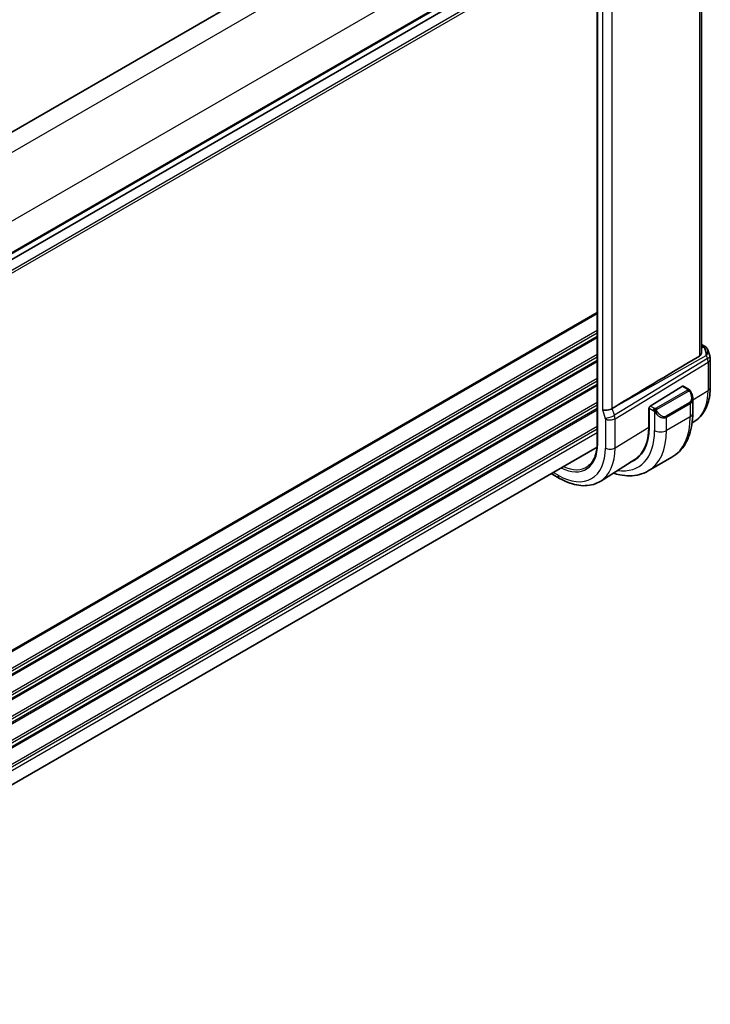
# Model space of a CAD drawing. Units: millimetres. Extents: x 29 to 4566, y 16 to 859.
# Drawn here: x 286 to 368, y 254 to 371 of the extents above; entities that cross this region are included whole.
import ezdxf

# ---------------------------------------------------------------- set-up
doc = ezdxf.new("R2010")
doc.units = ezdxf.units.MM
doc.header["$LTSCALE"] = 2
doc.layers.add('Visible (ISO)', color=7, linetype='Continuous', lineweight=35)
doc.layers.add('Visible Narrow (ISO)', color=7, linetype='Continuous', lineweight=25)

msp = doc.modelspace()

# ---------------------------------------------------------------- linework, layer by layer
at = {"layer": 'Visible (ISO)'}
for p, q in [((348.6442, 394.1824), (233.8705, 327.9178)), ((366.711, 331.1438), (366.711, 387.5353)), ((354.3011, 385.6124), (354.3011, 320.2927)), ((354.3011, 382.3024), (239.5364, 316.043)), ((354.3011, 382.3024), (239.5364, 316.043)), ((366.711, 332.014), (367.0469, 331.82)), ((367.4382, 331.3661), (367.6918, 330.6339)), ((367.7469, 330.3066), (367.7469, 326.9397)), ((364.432, 327.0514), (360.6105, 324.6854)), ((365.1427, 326.7088), (364.5285, 327.0634)), ((365.6569, 323.8189), (365.6569, 325.5593)), ((356.5539, 324.6856), (356.0649, 324.3877)), ((360.4256, 324.4656), (360.4829, 324.5011)), ((360.4256, 322.1794), (360.4256, 324.4656)), ((360.474, 324.4376), (360.474, 322.1514)), ((361.5414, 323.5415), (361.5422, 323.542)), ((365.8887, 322.873), (365.5875, 322.6814)), ((354.281, 319.8116), (239.5364, 253.5638)), ((363.1894, 318.604), (360.361, 316.971)), ((358.7657, 318.3439), (354.7186, 315.7705)), ((348.8305, 316.6648), (349.8319, 316.0866))]:
    msp.add_line(p, q, dxfattribs=at)
msp.add_arc((366.7469, 330.3066), 1, 0, 19.106605, dxfattribs=at)
for centre, major_axis, ratio, start_param, end_param in [((366.6141, 330.6901), (0.0694, 1.1108), 0.58888582, 4.76196699, 5.86836282), ((366.7969, 331.387), (0.25, 0.433), 0.57735027, 6.28240304, 6.28318531), ((366.6141, 330.6901), (-0.7615, -0.777), 0.46782468, 2.01735558, 2.91114284), ((366.9288, 331.2751), (0.4028, 0.2962), 0.76153732, 6.2822749, 6.28267457), ((402.3244, 350.7453), (-51.1717, -29.5491), 0.01197356, 5.48254255, 5.81262383), ((364.432, 326.8881), (0.0949, 0.1761), 0.55686057, 6.26690899, 7.05230715), ((364.6569, 326.0375), (0.7542, -1.0308), 0.63706671, 0.71639527, 0.71895924), ((355.4798, 324.5486), (-0.7979, -0.1343), 0.43116621, 0.71296024, 2.31866315), ((360.6105, 324.5221), (-0.0949, -0.1761), 0.55686057, 3.9107145, 5.48151082), ((357.5151, 327.4523), (2.8, -4.8498), 0.57735027, 0.455935, 0.45594701), ((358.5051, 328.0239), (2.7, -4.6765), 0.57735027, 0.11994578, 0.12018842), ((359.2829, 328.4729), (2.75, -4.7631), 0.57735027, 6.12633741, 6.12664837), ((358.5051, 328.0239), (2.7885, -4.8298), 0.57735027, 0.13864953, 0.13886738), ((358.505, 328.0239), (2.7, -4.6766), 0.57735027, 0.19329846, 0.19330079), ((354.4039, 325.656), (4.2923, -7.4344), 0.57735027, 6.18147339, 7.06858347), ((354.4039, 325.656), (4.258, -7.3751), 0.57735027, 0.02469522, 0.78539816), ((354.5453, 325.7377), (4.2888, -7.4284), 0.57735027, 6.18142187, 6.29140076)]:
    msp.add_ellipse(centre, major_axis=major_axis, ratio=ratio, start_param=start_param, end_param=end_param, dxfattribs=at)
for points, knots in [([(367.0471, 331.8198), (367.1459, 331.7628), (367.2357, 331.6901), (367.3157, 331.5919), (367.3238, 331.5815), (367.3315, 331.5709)], [0, 0, 0, 0, 0.0369195051, 0.0369195051, 0.0411717239, 0.0411717239, 0.0411717239, 0.0411717239]), ([(366.4423, 330.6117), (366.5185, 330.6571), (366.5834, 330.7284), (366.676, 330.9008), (366.7024, 331.0016), (366.7103, 331.1099), (366.7108, 331.1267), (366.7106, 331.1437)], [0.0013314002, 0.0013314002, 0.0013314002, 0.0013314002, 0.0347747152, 0.0347747152, 0.0695494305, 0.0695494305, 0.0757317439, 0.0757317439, 0.0757317439, 0.0757317439]), ([(365.1427, 326.7088), (365.1632, 326.6969), (365.1819, 326.6844), (365.2208, 326.6566), (365.2417, 326.6408), (365.2833, 326.6042), (365.304, 326.5829), (365.3237, 326.5597)], [0, 0, 0, 0, 0.0078071932, 0.0078071932, 0.0166435345, 0.0166435345, 0.0258393287, 0.0258393287, 0.0258393287, 0.0258393287]), ([(367.7469, 326.9397), (367.7469, 326.5995), (367.7245, 326.2672), (367.6321, 325.624), (367.5619, 325.3132), (367.3704, 324.7195), (367.2489, 324.4366), (366.9514, 323.9087), (366.7751, 323.6636), (366.3693, 323.2254), (366.1397, 323.0325), (365.8887, 322.873)], [6.283185307, 6.283185307, 6.283185307, 6.283185307, 6.435325895, 6.435325895, 6.587466483, 6.587466483, 6.739607072, 6.739607072, 6.89174766, 6.89174766, 7.043888248, 7.043888248, 7.043888248, 7.043888248]), ([(365.3237, 326.5597), (365.3305, 326.5519), (365.3373, 326.5437), (365.3531, 326.5236), (365.3619, 326.5115), (365.3958, 326.4621), (365.4186, 326.4232), (365.4515, 326.3618), (365.4624, 326.3397), (365.473, 326.3175)], [0, 0, 0, 0, 0.0031678324, 0.0031678324, 0.0076579436, 0.0076579436, 0.0211471078, 0.0211471078, 0.0285453108, 0.0285453108, 0.0285453108, 0.0285453108]), ([(365.4732, 326.3174), (365.5552, 326.1458), (365.6151, 325.9609), (365.6517, 325.7108), (365.6571, 325.6441), (365.6571, 325.5783)], [0, 0, 0, 0, 0.0571363775, 0.0571363775, 0.0777402121, 0.0777402121, 0.0777402121, 0.0777402121]), ([(363.1894, 318.604), (363.5166, 318.7929), (363.8178, 319.0267), (364.3528, 319.5682), (364.5867, 319.8755), (364.9837, 320.5459), (365.1469, 320.9089), (365.4052, 321.6777), (365.5004, 322.0835), (365.6262, 322.9283), (365.6569, 323.3674), (365.6569, 323.8189)], [5.497787144, 5.497787144, 5.497787144, 5.497787144, 5.654866776, 5.654866776, 5.811946409, 5.811946409, 5.969026042, 5.969026042, 6.126105674, 6.126105674, 6.283185307, 6.283185307, 6.283185307, 6.283185307]), ([(354.3011, 320.2927), (354.3011, 320.0353), (354.2846, 319.7883), (354.2198, 319.321), (354.1715, 319.1006), (354.0448, 318.6913), (353.9665, 318.5024), (353.7828, 318.1597), (353.6774, 318.0058), (353.4423, 317.7351), (353.3127, 317.6181), (353.172, 317.52)], [0, 0, 0, 0, 0.147186454, 0.147186454, 0.294372908, 0.294372908, 0.441559362, 0.441559362, 0.588745816, 0.588745816, 0.73593227, 0.73593227, 0.73593227, 0.73593227]), ([(349.8319, 316.0866), (350.1668, 315.8932), (350.5057, 315.7289), (351.1857, 315.4646), (351.527, 315.3647), (352.2059, 315.236), (352.5435, 315.2074), (353.2059, 315.2291), (353.5306, 315.2796), (354.1513, 315.4639), (354.4469, 315.5978), (354.7186, 315.7705)], [4.71238898, 4.71238898, 4.71238898, 4.71238898, 4.874407658, 4.874407658, 5.036426335, 5.036426335, 5.198445012, 5.198445012, 5.360463689, 5.360463689, 5.522482366, 5.522482366, 5.522482366, 5.522482366]), ([(356.2069, 316.7169), (356.4675, 316.631), (356.7284, 316.5612), (357.3861, 316.4282), (357.7821, 316.388), (358.5612, 316.3966), (358.9443, 316.4456), (359.6807, 316.6382), (360.0337, 316.7821), (360.361, 316.971)], [4.9237091, 4.9237091, 4.9237091, 4.9237091, 5.026548246, 5.026548246, 5.183627878, 5.183627878, 5.340707511, 5.340707511, 5.497787144, 5.497787144, 5.497787144, 5.497787144])]:
    msp.add_open_spline(points, degree=3, knots=knots, dxfattribs=at)
msp.add_open_spline([(367.3316, 331.5708), (367.3777, 331.5081), (367.4139, 331.437), (367.4372, 331.3648)], degree=3, dxfattribs=at)
at = {"layer": 'Visible Narrow (ISO)'}
for p, q in [((350.6641, 392.8991), (235.6307, 326.4845)), ((354.1996, 386.7754), (239.1662, 320.3608)), ((366.4423, 387.3623), (366.4423, 330.6117)), ((354.3597, 320.211), (354.3597, 385.5307)), ((354.3011, 383.1189), (239.5364, 316.8595)), ((354.3011, 382.9556), (239.5364, 316.6962)), ((354.3011, 380.996), (239.5364, 314.7366)), ((354.3011, 380.6694), (239.5364, 314.41)), ((354.9141, 380.8796), (354.9141, 324.222)), ((356.0649, 324.3877), (356.0649, 380.7371)), ((354.3011, 335.8029), (239.1829, 269.3394)), ((354.3011, 335.6396), (239.1829, 269.1761)), ((354.3011, 333.68), (239.1829, 267.2165)), ((354.3011, 333.3534), (239.1829, 266.8899)), ((354.3011, 332.9452), (239.1829, 266.4816)), ((354.3011, 332.7819), (239.1829, 266.3183)), ((366.711, 331.8589), (366.8093, 331.8022)), ((366.9412, 331.6902), (366.711, 331.5609)), ((354.3011, 330.8223), (239.1829, 264.3588)), ((354.3011, 330.4957), (239.1829, 264.0322)), ((354.3011, 330.0874), (239.1829, 263.6239)), ((367.4037, 330.3209), (356.3438, 323.5824)), ((356.5539, 324.6856), (367.2708, 330.7044)), ((367.2708, 330.7044), (367.4037, 330.3209)), ((354.3011, 329.9241), (239.1829, 263.4606)), ((356.4184, 323.1744), (367.4783, 329.9129)), ((367.4783, 329.9129), (367.4783, 326.5459)), ((354.3011, 327.9645), (239.1829, 261.501)), ((354.3011, 327.6379), (239.1829, 261.1744)), ((354.3011, 327.2297), (239.1829, 260.7662)), ((354.3011, 327.0664), (239.1829, 260.6029)), ((364.432, 327.0514), (365.0427, 326.6989)), ((365.0408, 326.5577), (361.3274, 324.4138)), ((361.4274, 324.3082), (365.1408, 326.4521)), ((365.6423, 325.4092), (365.6431, 325.4097)), ((365.6569, 325.4182), (367.4783, 326.5459)), ((354.3011, 325.1068), (239.1829, 258.6433)), ((354.3011, 324.7802), (239.1829, 258.3167)), ((354.3011, 324.372), (239.1829, 257.9084)), ((354.9141, 324.222), (355.2527, 323.2444)), ((356.3438, 323.5824), (356.0649, 324.3877)), ((360.4256, 324.3839), (360.474, 324.356)), ((360.474, 324.4376), (360.9415, 324.1677)), ((361.0829, 324.4127), (360.6105, 324.6854)), ((365.3226, 325.1154), (362.4942, 323.4824)), ((362.5356, 323.343), (365.364, 324.976)), ((365.364, 324.976), (365.364, 323.4107)), ((354.3011, 324.2087), (239.1829, 257.7451)), ((355.2676, 323.1628), (355.2676, 319.6868)), ((356.3832, 323.4512), (356.3832, 323.4511)), ((356.4184, 319.6984), (356.4184, 323.1744)), ((361.1214, 323.9871), (361.1214, 321.7777)), ((365.364, 323.4107), (362.5356, 321.7777)), ((362.5356, 321.7777), (362.5356, 323.343)), ((354.3011, 322.2491), (239.5309, 255.9865)), ((354.3011, 321.9225), (239.5364, 255.6631)), ((355.667, 323.0377), (355.667, 323.0376)), ((356.4184, 319.6984), (360.4256, 322.1794)), ((354.3011, 321.5142), (239.5364, 255.2548)), ((349.6662, 316.4528), (349.0648, 316.8))]:
    msp.add_line(p, q, dxfattribs=at)
for centre, major_axis, ratio, start_param, end_param in [((366.7969, 331.387), (0.25, 0.433), 0.57735027, 0, 0.75049158), ((366.4495, 331.6159), (-0.5334, 0.0614), 0.54015596, 3.60664097, 4.03613489), ((366.9288, 331.2751), (0.4028, 0.2962), 0.76153732, 6.28267517, 7.31684021), ((366.7469, 330.3066), (0.9449, 0.3273), 0.25819889, 5.38781788, 6.28318531), ((366.7469, 330.3066), (0.5203, -0.854), 0.60188396, 0.77161849, 1.2349785), ((366.7469, 330.3066), (1, 0), 0.57735027, 5.53269373, 6.28318531), ((365.0427, 326.5356), (0.1, 0.1732), 0.57735027, 0, 0.78539816), ((366.7469, 326.9397), (1, 0), 0.57735027, 5.53269373, 6.28318531), ((365.0408, 326.3944), (-0.1, 0.1732), 0.57735027, 5.10508806, 5.49778714), ((365.0408, 326.3944), (-0.1, 0.1732), 0.57735027, 4.71238898, 5.10508806), ((364.7569, 326.0952), (0.5657, -0.9798), 0.57735027, 0, 1.43753377), ((364.6569, 326.0375), (0.7542, -1.0308), 0.63706671, 6.2141823, 6.99958057), ((365.2927, 326.231), (0.1804, 0.0863), 0.05448433, 0.21907084, 0.95742352), ((365.2927, 326.231), (0.1804, 0.0863), 0.05448433, 0.00192829, 0.21907084), ((361.7117, 329.8752), (4.0776, -7.0625), 0.57735027, 0.02469522, 0.78539816), ((361.0829, 324.2494), (0.1, 0.1732), 0.57735027, 1.57079633, 2.35619449), ((361.0829, 324.2494), (0.1, 0.1732), 0.57735027, 0.78539816, 1.57079633), ((361.3274, 324.2505), (0.1, -0.1732), 0.57735027, 1.96349541, 2.35619449), ((361.3274, 324.2505), (0.1, -0.1732), 0.57735027, 1.57079633, 1.96349541), ((365.2226, 325.0577), (0.1, -0.1732), 0.57735027, 0.78539816, 1.57079633), ((355.8184, 323.571), (0.7559, 0.2619), 0.25819889, 3.78211497, 5.38781788), ((355.1261, 323.2445), (0.1001, -0.1732), 0.5775162, 0.7849663, 1.2483263), ((355.8333, 323.4894), (-0.8, 0), 0.57735027, 0.78539816, 2.39110108), ((355.6918, 323.5711), (-0.5162, 0.8565), 0.59704272, 3.916069, 4.379429), ((361.343, 323.9506), (-0.165, -0.1131), 0.05448433, 0.70746378, 1.44581645), ((361.8285, 324.4045), (0.7542, -1.0308), 0.63706671, 4.77664852, 6.2141823), ((361.343, 323.9506), (-0.165, -0.1131), 0.05448433, 1.44581646, 2.18416913), ((361.9285, 324.4622), (0.5657, -0.9798), 0.57735027, 4.84565154, 6.28318531), ((362.3942, 323.4247), (0.1, -0.1732), 0.57735027, 0.78539816, 1.57079633), ((357.9394, 327.6973), (5.25, -9.0933), 0.57735027, 0, 0.78539816), ((364.6569, 323.8189), (1, 0), 0.57735027, 5.49778714, 6.28318531), ((354.4039, 325.656), (4.75, -8.2272), 0.57735027, 5.84871873, 7.06858347), ((355.111, 326.0643), (5.25, -9.0933), 0.57735027, 0, 0.78539816), ((361.8285, 322.1859), (-1, 0), 0.57735027, 0.78539816, 2.35619449), ((349.6662, 322.9208), (3.9608, -6.8603), 0.57735027, 5.49778714, 7.06858347), ((349.6662, 322.9208), (3.3188, -5.7483), 0.57735027, 5.5654465, 7.06858347), ((354.5011, 320.2927), (-0.2, 0), 0.57735027, 0, 0.78539816), ((350.2517, 323.2588), (4.3605, -7.5527), 0.57735027, 0.02469522, 0.78539816), ((355.8333, 320.0134), (-0.8, 0), 0.57735027, 0.78539816, 2.39110108), ((349.7978, 322.9967), (3.219, -5.5755), 0.57735027, 5.60170226, 6.3326512), ((350.2319, 316.7794), (-0.4, -0.6928), 0.57735027, 5.49778714, 6.28318531)]:
    msp.add_ellipse(centre, major_axis=major_axis, ratio=ratio, start_param=start_param, end_param=end_param, dxfattribs=at)
for points, knots in [([(365.0995, 326.6285), (365.0993, 326.619), (365.0964, 326.6093), (365.0911, 326.6003), (365.086, 326.5915), (365.0785, 326.5835), (365.0695, 326.5763), (365.0684, 326.5755), (365.0674, 326.5746), (365.0663, 326.5738), (365.0582, 326.5678), (365.0493, 326.5626), (365.0408, 326.5577)], [0.5, 0.5, 0.5, 0.5, 0.669989404, 0.669989404, 0.669989404, 0.836566079, 0.836566079, 0.836566079, 0.856225759, 0.856225759, 0.856225759, 1, 1, 1, 1]), ([(365.0427, 326.6989), (365.0484, 326.6956), (365.0542, 326.6922), (365.0599, 326.6884), (365.0655, 326.6847), (365.0709, 326.6806), (365.0759, 326.6761), (365.0809, 326.6716), (365.0853, 326.6666), (365.0889, 326.6615), (365.0926, 326.6563), (365.0953, 326.6509), (365.0971, 326.6455), (365.0989, 326.6398), (365.0997, 326.6341), (365.0995, 326.6285)], [0, 0, 0, 0, 0.100267749, 0.100267749, 0.100267749, 0.198470645, 0.198470645, 0.198470645, 0.296516219, 0.296516219, 0.296516219, 0.396280778, 0.396280778, 0.396280778, 0.5, 0.5, 0.5, 0.5]), ([(365.2956, 326.5757), (365.3073, 326.5731), (365.3164, 326.5683), (365.3237, 326.5598), (365.3237, 326.5597)], [0, 0, 0, 0, 0.333333333, 0.334401873, 0.334401873, 0.334401873, 0.334401873]), ([(365.1408, 326.4521), (365.1536, 326.4595), (365.1668, 326.467), (365.1811, 326.4705), (365.1952, 326.4741), (365.2104, 326.4737), (365.2262, 326.4692), (365.243, 326.4644), (365.2605, 326.455), (365.2761, 326.4436)], [0, 0, 0, 0, 0.164645555, 0.164645555, 0.164645555, 0.326856301, 0.326856301, 0.326856301, 0.5, 0.5, 0.5, 0.5]), ([(365.2761, 326.4436), (365.2861, 326.4363), (365.2959, 326.4278), (365.3056, 326.4182), (365.315, 326.4088), (365.3243, 326.3984), (365.3334, 326.387), (365.3419, 326.3763), (365.3498, 326.3652), (365.357, 326.3541), (365.3643, 326.3428), (365.3709, 326.3315), (365.3768, 326.3205), (365.3827, 326.3095), (365.3879, 326.2988), (365.3927, 326.2887)], [0.5, 0.5, 0.5, 0.5, 0.605247725, 0.605247725, 0.605247725, 0.707891002, 0.707891002, 0.707891002, 0.804148575, 0.804148575, 0.804148575, 0.902074288, 0.902074288, 0.902074288, 1, 1, 1, 1]), ([(361.2052, 324.3799), (361.197, 324.3798), (361.1886, 324.3802), (361.1804, 324.3809), (361.1722, 324.3816), (361.1642, 324.3827), (361.1564, 324.3841), (361.1487, 324.3856), (361.1414, 324.3873), (361.1344, 324.3894), (361.1276, 324.3914), (361.1211, 324.3937), (361.115, 324.3962), (361.1137, 324.3968), (361.1124, 324.3973), (361.1111, 324.3979), (361.1065, 324.3999), (361.1021, 324.4021), (361.0979, 324.4043), (361.0926, 324.4071), (361.0877, 324.4099), (361.0829, 324.4127)], [0.5, 0.5, 0.5, 0.5, 0.58502424, 0.58502424, 0.58502424, 0.669471814, 0.669471814, 0.669471814, 0.753247815, 0.753247815, 0.753247815, 0.836265221, 0.836265221, 0.836265221, 0.854434967, 0.854434967, 0.854434967, 0.91835525, 0.91835525, 0.91835525, 1, 1, 1, 1]), ([(361.3274, 324.4138), (361.3233, 324.4114), (361.3192, 324.409), (361.3147, 324.4066), (361.3104, 324.4043), (361.3057, 324.402), (361.3006, 324.3997), (361.2956, 324.3974), (361.2901, 324.3952), (361.2844, 324.3932), (361.2786, 324.3912), (361.2726, 324.3893), (361.2663, 324.3876), (361.2599, 324.386), (361.2534, 324.3846), (361.2468, 324.3834), (361.24, 324.3822), (361.2332, 324.3814), (361.2263, 324.3808), (361.2193, 324.3802), (361.2122, 324.3799), (361.2052, 324.3799)], [0, 0, 0, 0, 0.071870675, 0.071870675, 0.071870675, 0.142502949, 0.142502949, 0.142502949, 0.212568705, 0.212568705, 0.212568705, 0.282687692, 0.282687692, 0.282687692, 0.353484447, 0.353484447, 0.353484447, 0.42564648, 0.42564648, 0.42564648, 0.5, 0.5, 0.5, 0.5]), ([(361.3675, 324.1861), (361.3666, 324.1948), (361.3662, 324.2034), (361.3664, 324.2117), (361.3666, 324.2199), (361.3674, 324.2279), (361.3687, 324.2353), (361.3701, 324.2428), (361.372, 324.2497), (361.3746, 324.2561), (361.3771, 324.2624), (361.3803, 324.2682), (361.3838, 324.2732), (361.387, 324.2778), (361.3906, 324.2819), (361.3946, 324.2856), (361.3994, 324.2901), (361.4051, 324.2945), (361.411, 324.2983), (361.4163, 324.3018), (361.4218, 324.3049), (361.4274, 324.3082)], [0.5, 0.5, 0.5, 0.5, 0.571724472, 0.571724472, 0.571724472, 0.6426242, 0.6426242, 0.6426242, 0.713360208, 0.713360208, 0.713360208, 0.784578216, 0.784578216, 0.784578216, 0.850494029, 0.850494029, 0.850494029, 0.928795564, 0.928795564, 0.928795564, 1, 1, 1, 1]), ([(360.9415, 324.1677), (360.9464, 324.1649), (360.9555, 324.1588), (360.9671, 324.1495), (360.9746, 324.1435), (360.9831, 324.1364), (360.9922, 324.1284), (361.0001, 324.1215), (361.0085, 324.1139), (361.017, 324.1058), (361.025, 324.0981), (361.0331, 324.0898), (361.041, 324.0813), (361.0491, 324.0727), (361.0569, 324.0638), (361.0644, 324.0552), (361.0726, 324.0459), (361.0803, 324.0368), (361.0874, 324.0285)], [0, 0, 0, 0, 0.19035453, 0.19035453, 0.19035453, 0.313863222, 0.313863222, 0.313863222, 0.421406083, 0.421406083, 0.421406083, 0.523967972, 0.523967972, 0.523967972, 0.628134753, 0.628134753, 0.628134753, 0.741726882, 0.741726882, 0.741726882, 0.741726882]), ([(361.0874, 324.0285), (361.0947, 324.0198), (361.1013, 324.012), (361.1069, 324.0052), (361.1134, 323.9973), (361.1183, 323.991), (361.1214, 323.9871)], [0.741726882, 0.741726882, 0.741726882, 0.741726882, 0.860546319, 0.860546319, 0.860546319, 1, 1, 1, 1]), ([(361.1214, 323.9871), (361.1223, 323.9859), (361.1238, 323.9839), (361.1259, 323.9812), (361.1302, 323.9755), (361.1368, 323.9668), (361.1446, 323.9566), (361.1504, 323.949), (361.1569, 323.9407), (361.1636, 323.9321), (361.1699, 323.924), (361.1764, 323.9156), (361.1827, 323.9076), (361.1896, 323.8988), (361.1962, 323.8904), (361.202, 323.8831), (361.2116, 323.8712), (361.219, 323.8621), (361.2216, 323.8588)], [0.000000144, 0.000000144, 0.000000144, 0.000000144, 0.094244623, 0.094244623, 0.094244623, 0.296084967, 0.296084967, 0.296084967, 0.446134624, 0.446134624, 0.446134624, 0.588438527, 0.588438527, 0.588438527, 0.744229366, 0.744229366, 0.744229366, 1, 1, 1, 1]), ([(361.443, 324.0083), (361.4384, 324.0149), (361.4339, 324.0215), (361.4293, 324.0286), (361.4247, 324.0357), (361.4201, 324.0433), (361.4155, 324.0513), (361.4109, 324.0594), (361.4064, 324.0679), (361.402, 324.0768), (361.3976, 324.0857), (361.3935, 324.0949), (361.3896, 324.1042), (361.3858, 324.1135), (361.3823, 324.1229), (361.3793, 324.1322), (361.3763, 324.1414), (361.3738, 324.1506), (361.3718, 324.1595), (361.3699, 324.1686), (361.3684, 324.1774), (361.3675, 324.1861)], [0, 0, 0, 0, 0.071275003, 0.071275003, 0.071275003, 0.142460654, 0.142460654, 0.142460654, 0.213640744, 0.213640744, 0.213640744, 0.284898994, 0.284898994, 0.284898994, 0.356320054, 0.356320054, 0.356320054, 0.427990515, 0.427990515, 0.427990515, 0.5, 0.5, 0.5, 0.5])]:
    msp.add_open_spline(points, degree=3, knots=knots, dxfattribs=at)
for points in [[(365.2956, 326.5757), (365.2839, 326.5784), (365.2567, 326.5792), (365.1793, 326.5592), (365.1208, 326.529), (365.0949, 326.514)], [(365.2956, 326.5757), (365.2791, 326.5892), (365.2466, 326.6103), (365.175, 326.6308), (365.1228, 326.6311), (365.0995, 326.6285)], [(365.2956, 326.5757), (365.2927, 326.5822), (365.2852, 326.5952), (365.2672, 326.6167), (365.2381, 326.6432), (365.1928, 326.6772), (365.1599, 326.6988), (365.1427, 326.7088)], [(365.2956, 326.5757), (365.3004, 326.5649), (365.3058, 326.5438), (365.2967, 326.499), (365.2831, 326.4622), (365.2761, 326.4436)], [(365.2956, 326.5757), (365.3055, 326.5676), (365.3251, 326.5495), (365.3562, 326.5124), (365.3922, 326.4599), (365.4344, 326.3876), (365.4566, 326.3412), (365.4678, 326.3174)], [(361.1914, 324.2058), (361.1829, 324.2077), (361.1657, 324.2121), (361.1379, 324.2215), (361.1062, 324.2349), (361.0678, 324.2544), (361.0241, 324.2808), (360.9972, 324.2988), (360.9829, 324.3071)], [(361.1914, 324.2058), (361.1878, 324.2266), (361.1843, 324.2647), (361.1902, 324.33), (361.2008, 324.3664), (361.2052, 324.3799)], [(361.1914, 324.2058), (361.1972, 324.2131), (361.2091, 324.2276), (361.2292, 324.2502), (361.2528, 324.2743), (361.2813, 324.3005), (361.3149, 324.3277), (361.3495, 324.3518), (361.3704, 324.3637), (361.3815, 324.3701)], [(361.1914, 324.2058), (361.1781, 324.1888), (361.1542, 324.1557), (361.117, 324.0871), (361.0945, 324.0446), (361.0874, 324.0285)], [(361.1914, 324.2058), (361.2085, 324.202), (361.2411, 324.1967), (361.3034, 324.1928), (361.3479, 324.1894), (361.3675, 324.1861)], [(361.1914, 324.2058), (361.193, 324.1969), (361.197, 324.1786), (361.2056, 324.1482), (361.2185, 324.1129), (361.2373, 324.0709), (361.2636, 324.0215), (361.2957, 323.9712), (361.3172, 323.9427), (361.3285, 323.9276)]]:
    msp.add_open_spline(points, degree=3, dxfattribs=at)

doc.saveas('drawing.dxf')
